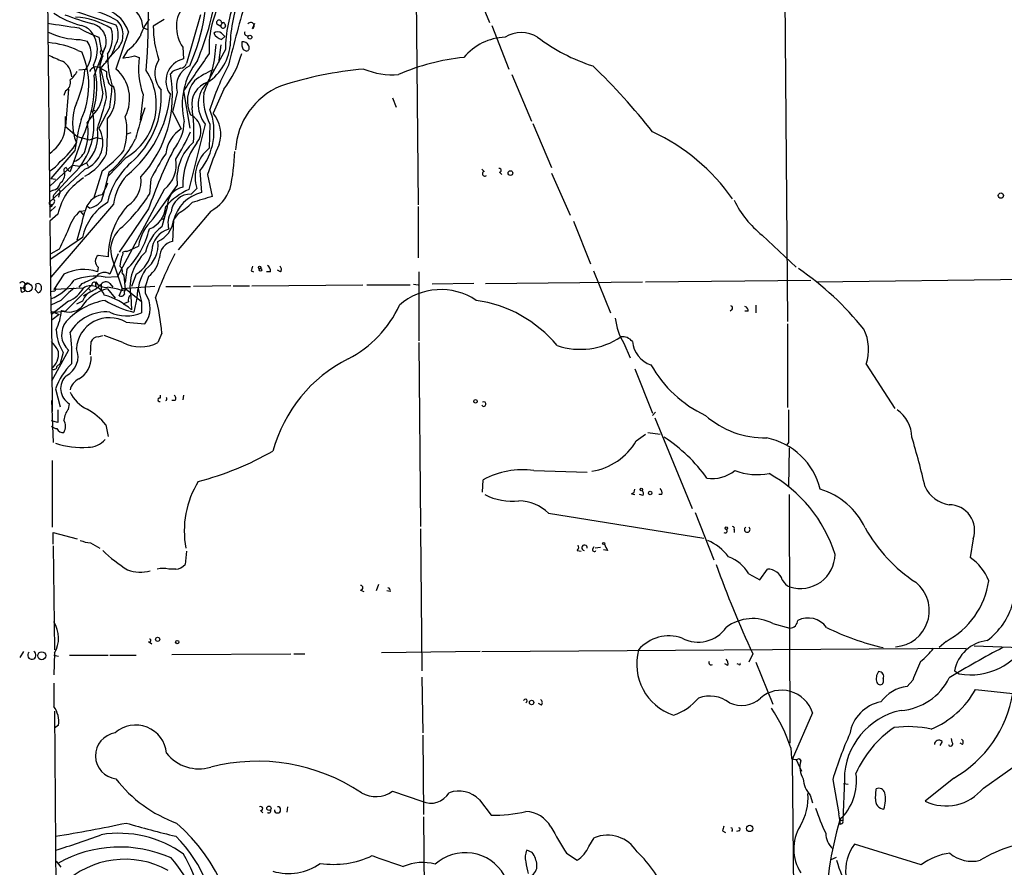
# Model space of a CAD drawing. Extents: x 0 to 878, y 475 to 1374.
# Drawn here: x 48 to 155, y 784 to 877 of the extents above; entities that cross this region are included whole.
import ezdxf

# ---------------------------------------------------------------- set-up
doc = ezdxf.new("R2010")
doc.units = 0
doc.header["$MEASUREMENT"] = 0
doc.layers.add('MAIN', color=5, linetype='CONTINUOUS')

msp = doc.modelspace()

# ---------------------------------------------------------------- linework, layer by layer
at = {"layer": 'MAIN'}
for p, q in [((90.7627, 920.5074), (91.3553, 856.4148)), ((131.064, 911.4481), (131.6567, 843.7148)), ((50.8847, 885.5401), (51.2233, 855.0601)), ((97.1127, 881.3068), (99.1447, 876.3114)), ((54.102, 877.4968), (58.42, 876.0574)), ((67.6487, 877.1581), (66.1247, 871.8241)), ((63.6693, 876.6501), (62.484, 875.8881)), ((69.4267, 876.1421), (69.85, 875.8881)), ((70.2733, 876.1421), (70.358, 875.8881)), ((73.3213, 875.6341), (73.5753, 876.2268)), ((59.7747, 875.2954), (58.42, 871.2314)), ((61.3833, 875.7188), (61.8913, 875.5494)), ((69.9347, 875.1261), (70.2733, 874.7874)), ((99.3987, 875.9728), (101.2613, 871.2314)), ((54.5253, 874.4488), (55.2873, 874.2794)), ((56.5573, 874.7028), (56.8113, 873.3481)), ((69.9347, 874.4488), (70.2733, 874.7874)), ((54.2713, 873.2634), (54.6947, 873.0941)), ((57.15, 873.3481), (56.0493, 870.5541)), ((57.0653, 873.0941), (56.896, 873.0094)), ((58.42, 873.2634), (57.4887, 872.2474)), ((59.69, 873.2634), (59.182, 872.4168)), ((65.7013, 873.6021), (65.786, 872.3321)), ((70.358, 873.3481), (68.4107, 869.7921)), ((69.85, 873.8561), (69.596, 871.9088)), ((72.3053, 873.3481), (72.644, 873.1788)), ((57.3193, 871.9934), (57.4887, 872.2474)), ((60.452, 872.6708), (60.96, 872.5014)), ((54.356, 871.1468), (55.2027, 871.2314)), ((56.642, 871.6548), (56.642, 871.3161)), ((56.7267, 871.3161), (57.404, 870.9774)), ((64.6007, 870.9774), (64.3467, 870.7234)), ((101.6, 870.6388), (103.7167, 865.5588)), ((52.9167, 868.8608), (52.7473, 868.3528)), ((53.2553, 869.0301), (52.9167, 864.9661)), ((65.1087, 868.6914), (64.6007, 866.5748)), ((65.786, 868.8608), (66.4633, 864.7968)), ((70.1887, 869.0301), (69.0033, 866.4054)), ((61.3833, 868.4374), (61.0447, 865.6434)), ((88.5613, 868.0988), (88.9847, 867.0828)), ((55.7107, 866.5748), (56.134, 866.7441)), ((57.7427, 867.0828), (56.5573, 864.7968)), ((64.6007, 866.5748), (65.532, 864.7121)), ((55.88, 866.2361), (55.2873, 865.3894)), ((103.886, 865.3048), (105.918, 860.4788)), ((52.9167, 864.9661), (54.1867, 863.8654)), ((60.0287, 864.2888), (59.6053, 864.1194)), ((68.1567, 865.2201), (66.3787, 858.1081)), ((68.6647, 865.2201), (68.58, 862.5954)), ((54.6947, 863.6114), (53.4247, 860.0554)), ((54.1867, 863.8654), (55.5413, 863.5268)), ((55.5413, 863.5268), (56.3033, 863.7808)), ((56.3033, 863.7808), (56.896, 863.6114)), ((53.9327, 862.3414), (51.308, 859.2934)), ((59.5207, 861.5794), (57.5733, 859.5474)), ((55.0333, 860.3094), (51.1387, 856.6688)), ((51.2233, 858.4468), (53.6787, 860.7328)), ((53.6787, 860.7328), (54.5253, 860.6481)), ((54.5253, 860.6481), (55.2027, 860.9868)), ((55.2027, 860.9868), (55.372, 860.6481)), ((56.896, 860.1401), (55.9647, 857.0921)), ((57.658, 859.9708), (56.9807, 857.3461)), ((67.564, 860.1401), (67.7333, 857.7694)), ((98.552, 860.0554), (98.298, 860.3094)), ((100.2453, 859.9708), (100.4993, 859.7168)), ((51.308, 859.2934), (51.816, 859.2088)), ((53.34, 859.3781), (51.6467, 857.5154)), ((62.23, 859.2088), (62.0607, 857.6001)), ((68.4107, 859.7168), (68.9187, 857.3461)), ((105.918, 859.8861), (107.95, 855.3141)), ((51.562, 858.0234), (51.2233, 857.8541)), ((56.896, 857.5154), (57.3193, 858.2774)), ((57.4887, 858.7854), (57.3193, 858.2774)), ((63.6693, 858.1081), (58.5893, 848.6254)), ((62.484, 854.8908), (65.1087, 858.5314)), ((67.2253, 858.1928), (66.6327, 857.6001)), ((52.2393, 857.6001), (52.1547, 857.2614)), ((51.2233, 856.2454), (51.308, 856.4148)), ((51.816, 856.2454), (51.2233, 855.6528)), ((58.166, 856.4994), (51.308, 848.5408)), ((54.5253, 855.7374), (55.118, 855.8221)), ((54.5253, 855.7374), (54.864, 855.3141)), ((55.5413, 856.0761), (55.2873, 856.2454)), ((61.976, 855.9914), (58.7587, 851.2501)), ((64.008, 856.1608), (63.4153, 854.0441)), ((68.7493, 855.7374), (65.1933, 851.5041)), ((91.3553, 856.2454), (91.3553, 850.6574)), ((52.07, 855.3988), (51.2233, 854.6368)), ((51.2233, 854.6368), (51.308, 844.8154)), ((64.6853, 854.8061), (64.6007, 852.4354)), ((65.1933, 855.4834), (64.6853, 854.8061)), ((108.2887, 854.6368), (110.1513, 849.9801)), ((54.7793, 852.8588), (51.308, 850.4881)), ((128.8627, 853.1128), (132.588, 849.6414)), ((52.2393, 851.5888), (51.308, 851.0808)), ((59.6053, 851.3348), (60.8753, 851.9274)), ((57.5733, 850.7421), (56.4727, 850.9114)), ((58.674, 851.0808), (57.7427, 848.8794)), ((58.0813, 850.3188), (59.0973, 847.2708)), ((56.4727, 849.6414), (56.388, 849.1334)), ((59.6053, 849.3874), (59.436, 847.9481)), ((73.152, 849.2181), (73.406, 849.1334)), ((76.3693, 849.1334), (76.0307, 849.3028)), ((110.49, 849.2181), (112.3527, 844.6461)), ((52.7473, 848.8794), (51.6467, 847.1861)), ((57.2347, 848.5408), (58.5893, 848.6254)), ((59.0973, 848.9641), (59.2667, 848.7101)), ((59.2667, 848.7101), (59.436, 847.1861)), ((60.6213, 848.8794), (60.1133, 847.5248)), ((61.976, 848.6254), (61.6373, 847.6094)), ((75.2687, 849.1334), (74.8453, 849.1334)), ((91.44, 849.1334), (91.44, 841.5981)), ((116.1627, 848.0328), (134.1967, 848.2021)), ((134.7893, 848.0328), (184.9967, 848.6254)), ((48.006, 847.4401), (48.0907, 846.9321)), ((49.6147, 847.1861), (49.9533, 846.8474)), ((54.864, 847.3554), (51.6467, 847.1861)), ((55.7953, 847.6941), (52.9167, 844.8154)), ((54.6947, 847.8634), (54.356, 847.4401)), ((55.372, 847.3554), (55.626, 847.1014)), ((56.2187, 847.6094), (56.2187, 848.0328)), ((56.8113, 847.7788), (56.8113, 847.1014)), ((57.4887, 847.2708), (58.3353, 846.2548)), ((57.7427, 847.8634), (58.0813, 847.4401)), ((58.7587, 846.5088), (59.0973, 847.2708)), ((59.0127, 847.1014), (59.436, 847.1861)), ((62.6533, 847.5248), (59.0973, 847.2708)), ((61.214, 845.8314), (59.5207, 847.1861)), ((60.7907, 847.4401), (61.214, 845.8314)), ((61.6373, 846.7628), (61.6373, 847.6094)), ((63.8387, 847.5248), (66.548, 847.5248)), ((70.9507, 847.6094), (66.8867, 847.5248)), ((71.2047, 847.6094), (72.9827, 847.6094)), ((73.2367, 847.6094), (85.344, 847.6941)), ((85.7673, 847.6941), (90.5087, 847.6941)), ((90.8473, 847.7788), (91.3553, 847.6941)), ((97.4513, 847.8634), (92.8793, 847.7788)), ((98.7213, 847.8634), (115.824, 848.0328)), ((51.6467, 847.0168), (51.308, 846.9321)), ((52.4087, 846.0008), (51.308, 845.4928)), ((54.864, 846.5088), (55.118, 846.6781)), ((60.0287, 846.5088), (60.1133, 844.9848)), ((60.706, 846.2548), (60.3673, 844.7308)), ((53.2553, 845.9161), (51.3927, 844.4768)), ((54.7793, 845.9161), (54.102, 845.5774)), ((59.7747, 845.8314), (59.182, 845.5774)), ((61.214, 845.8314), (61.214, 844.6461)), ((125.5607, 844.9848), (125.3913, 844.8154)), ((128.1853, 845.4928), (128.1853, 844.6461)), ((51.308, 844.8154), (52.2393, 844.4768)), ((51.308, 844.7308), (51.3927, 844.4768)), ((51.3927, 844.4768), (51.4773, 833.8934)), ((52.2393, 844.4768), (51.4773, 843.8841)), ((51.6467, 844.7308), (52.9167, 844.8154)), ((52.4933, 844.9001), (52.9167, 844.8154)), ((127.3387, 844.8154), (127, 844.8154)), ((59.5207, 843.6301), (61.5527, 843.4608)), ((131.6567, 843.4608), (131.6567, 834.3168)), ((56.4727, 842.0214), (56.9807, 842.1908)), ((59.182, 841.4288), (57.15, 842.1908)), ((63.4153, 842.4448), (62.992, 841.4288)), ((55.626, 840.0741), (55.7107, 841.5134)), ((91.44, 841.4288), (91.6093, 821.3628)), ((113.792, 841.3441), (114.4693, 839.7354)), ((53.2553, 840.5821), (51.3927, 837.1954)), ((52.6627, 840.3281), (52.324, 839.1428)), ((51.9853, 838.8041), (52.324, 839.1428)), ((114.9773, 838.5501), (116.9247, 833.7241)), ((140.208, 839.0581), (143.3407, 834.2321)), ((51.816, 836.3488), (52.324, 834.4014)), ((63.246, 835.6714), (63.246, 835.3328)), ((65.786, 835.6714), (65.7013, 835.1634)), ((51.3927, 835.0788), (51.562, 830.5068)), ((53.2553, 834.1474), (53.34, 834.7401)), ((64.8547, 835.0788), (64.516, 835.0788)), ((117.2633, 833.8088), (116.9247, 833.4701)), ((117.1787, 833.2161), (121.2427, 823.3101)), ((52.07, 832.7081), (51.3927, 832.8774)), ((57.3193, 832.4541), (57.5733, 831.1841)), ((115.1467, 830.6761), (116.1627, 831.4381)), ((116.4167, 831.6074), (117.7713, 831.4381)), ((131.7413, 830.5068), (131.572, 830.2528)), ((131.826, 829.9141), (131.7413, 825.6808)), ((51.4773, 828.5594), (51.4773, 821.2781)), ((103.9707, 827.4588), (109.8127, 827.2894)), ((98.3827, 825.0881), (98.4673, 826.4428)), ((114.6387, 824.9188), (114.9773, 824.8341)), ((115.9087, 824.7494), (115.4853, 824.8341)), ((117.9407, 824.8341), (117.602, 824.8341)), ((131.826, 824.8341), (131.9107, 797.7408)), ((105.5793, 822.8021), (122.5127, 820.0928)), ((121.5813, 822.8868), (123.6133, 817.7221)), ((51.562, 819.4154), (51.562, 820.6854)), ((51.562, 820.6854), (54.1867, 820.0081)), ((91.6093, 821.1088), (91.7787, 805.6148)), ((125.8147, 821.0241), (125.8147, 820.6854)), ((51.562, 819.2461), (51.7313, 807.9008)), ((55.626, 819.5848), (56.642, 818.9921)), ((110.4053, 818.9074), (110.5747, 819.1614)), ((151.892, 820.0081), (151.5533, 817.9761)), ((66.1247, 818.6534), (65.9553, 817.2141)), ((108.712, 818.7381), (109.1353, 818.6534)), ((111.252, 819.0768), (110.6593, 818.9921)), ((112.014, 818.7381), (111.5907, 818.8228)), ((64.9393, 816.7061), (64.1773, 816.7061)), ((127.4233, 816.1981), (128.6087, 815.5208)), ((128.6087, 815.5208), (129.4553, 816.7061)), ((87.0373, 815.0128), (86.7833, 814.3354)), ((85.09, 814.4201), (85.4287, 814.2508)), ((88.3073, 814.2508), (87.9687, 814.3354)), ((130.048, 810.7794), (131.9107, 810.2714)), ((61.976, 808.8321), (62.3147, 808.5781)), ((148.9287, 808.8321), (148.1667, 808.1548)), ((48.3447, 807.7314), (47.9213, 807.0541)), ((51.7313, 807.5621), (51.6467, 805.1914)), ((64.516, 807.3928), (77.47, 807.4774)), ((77.8087, 807.4774), (78.994, 807.4774)), ((98.1287, 807.7314), (87.376, 807.5621)), ((98.298, 807.7314), (151.13, 808.0701)), ((127.8467, 807.4774), (127.4233, 806.5461)), ((151.9767, 808.3241), (157.0567, 808.1548)), ((51.6467, 807.3081), (52.1547, 807.2234)), ((53.34, 807.3081), (57.5733, 807.3081)), ((57.7427, 807.3081), (60.6213, 807.3081)), ((125.1373, 806.2074), (124.7987, 806.3768)), ((126.3227, 806.2921), (126.1533, 806.3768)), ((128.1853, 806.5461), (130.048, 801.9741)), ((149.86, 805.6148), (150.368, 805.2761)), ((149.86, 805.6148), (150.368, 805.2761)), ((91.7787, 804.9374), (91.8633, 798.8414)), ((142.0707, 804.7681), (142.0707, 804.3448)), ((145.288, 804.5988), (144.6953, 803.9214)), ((152.146, 803.5828), (156.21, 803.1594)), ((104.8173, 801.8894), (104.4787, 802.0588)), ((51.7313, 801.2121), (51.9007, 772.3408)), ((134.366, 801.0428), (132.1647, 795.9628)), ((152.9927, 792.8301), (165.6927, 801.8048)), ((52.1547, 799.6881), (51.7313, 799.3494)), ((91.8633, 798.5874), (91.948, 789.9514)), ((148.5053, 797.9101), (148.2513, 797.4868)), ((149.606, 797.8254), (149.5213, 798.2488)), ((150.7067, 797.5714), (150.4527, 797.7408)), ((131.9953, 797.2328), (132.08, 796.0474)), ((132.1647, 795.9628), (132.334, 775.0501)), ((132.588, 795.9628), (133.1807, 794.6928)), ((132.9267, 796.0474), (133.096, 795.7934)), ((136.5673, 793.7614), (137.2447, 790.0361)), ((137.8373, 793.7614), (137.668, 789.2741)), ((149.7753, 793.9308), (146.6427, 791.3908)), ((88.5613, 792.4914), (91.7787, 791.3908)), ((137.7527, 793.3381), (138.2607, 793.2534)), ((141.224, 791.6448), (141.3087, 792.7454)), ((98.044, 791.5601), (99.314, 789.8668)), ((134.112, 792.0681), (134.366, 791.2214)), ((74.168, 790.3748), (74.422, 790.1208)), ((77.1313, 790.7981), (77.0467, 790.2054)), ((91.948, 789.6974), (92.2867, 746.0094)), ((137.3293, 789.3588), (137.2447, 790.0361)), ((137.3293, 789.3588), (137.668, 789.2741)), ((137.3293, 789.3588), (137.3293, 788.8508)), ((124.5447, 788.1734), (124.8833, 788.0041)), ((126.3227, 788.1734), (126.0687, 788.0888)), ((137.4987, 788.9354), (137.3293, 788.8508)), ((109.982, 786.4801), (110.5747, 787.4114)), ((103.8013, 785.8028), (103.2087, 786.0568)), ((146.2193, 784.4481), (138.938, 786.7341)), ((51.9007, 784.8714), (52.4087, 784.1941)), ((107.5267, 785.7181), (108.712, 784.9561)), ((136.398, 785.0408), (136.9907, 785.2948))]:
    msp.add_line(p, q, dxfattribs=at)
for centre, radius in [((73.025, 874.7028), 0.2116), ((101.4306, 859.8862), 0.2539), ((154.9061, 857.4308), 0.2878), ((74.0833, 849.585), 0.1411), ((74.168, 849.331), 0.1411), ((48.8225, 847.3985), 0.4487), ((97.6206, 834.9942), 0.1893), ((115.697, 825.3845), 0.1338), ((116.6706, 825.0035), 0.1893), ((124.9679, 821.1653), 0.1411), ((111.5906, 819.5001), 0.1197), ((62.9637, 809.0579), 0.2275), ((65.0945, 808.7475), 0.1834), ((50.3256, 807.2633), 0.4382), ((103.7378, 802.1646), 0.2413), ((75.0993, 790.6288), 0.2394), ((127.5164, 788.4275), 0.3471)]:
    msp.add_circle(centre, radius, dxfattribs=at)
for centre, radius, start, end in [((-25.8762, 877.4753), 87.8326, 355.812758, 6.045319), ((45.0939, 880.875), 23.3073, 336.470196, 4.60463), ((37.0504, 884.6547), 32.7367, 337.567972, 350.541188), ((86.3023, 873.5062), 15.4386, 157.380192, 179.015739), ((79.162, 873.5249), 10.599, 152.444438, 183.245739), ((84.1937, 873.3588), 13.8357, 156.991182, 180.04431), ((200.7161, 840.3351), 133.7384, 163.261908, 166.456341), ((57.1429, 885.4323), 9.7927, 235.85751, 255.009977), ((69.532, 922.1781), 48.0176, 249.647854, 253.482249), ((54.4762, 870.1598), 7.5414, 56.947786, 84.471826), ((56.135, 874.1231), 3.8238, 17.853074, 67.905041), ((58.349, 875.4855), 3.0432, 4.396684, 62.064067), ((67.536, 876.1307), 2.517, 128.904045, 183.596782), ((179.66, 1722.6299), 856.1305, 261.354721, 261.5839087), ((53.4768, 868.6395), 8.2823, 57.621659, 86.258218), ((55.3973, 874.2371), 1.9652, 333.105082, 75.78132), ((56.3326, 874.9902), 2.3444, 328.676208, 27.078754), ((56.9433, 874.9543), 2.2449, 311.131424, 42.842834), ((65.797, 873.4037), 4.9497, 139.013245, 163.766327), ((69.6579, 876.2952), 0.2773, 3.349473, 213.512416), ((70.104, 875.9445), 0.2602, 130.589353, 347.480746), ((70.104, 876.1421), 0.1693, 0, 180), ((73.1238, 875.9446), 0.368, 302.459251, 147.540749), ((54.6119, 882.7039), 8.2556, 243.817648, 269.398962), ((62.8274, 891.1806), 17.6304, 241.282008, 249.167278), ((54.2118, 874.0505), 1.9631, 36.231871, 78.296833), ((53.0449, 873.2977), 3.3503, 330.634607, 34.821376), ((54.5511, 874.7142), 3.4845, 327.463355, 15.307324), ((74.1867, 875.9247), 11.7028, 180.179191, 198.314032), ((68.7208, 875.7469), 3.7037, 176.50318, 215.386798), ((69.5113, 874.6814), 0.614, 46.405547, 133.587694), ((70.245, 875.7046), 1.2936, 206.565051, 256.120598), ((72.7559, 875.1533), 0.3151, 153.190965, 296.809035), ((102.616, 871.8453), 3.3655, 58.109208, 121.890792), ((50.1999, 864.3287), 9.8186, 65.502004, 85.009659), ((53.2428, 872.8686), 2.484, 316.120553, 34.607479), ((57.1623, 876.8744), 4.4078, 304.99202, 331.739566), ((55.3331, 874.6597), 14.0273, 334.436751, 357.062308), ((73.4916, 874.0256), 1.3661, 172.885388, 209.730836), ((72.2678, 873.5347), 0.6732, 20.58593, 101.29157), ((101.0986, 868.4974), 6.2109, 92.404762, 139.858388), ((116.6217, 890.8326), 20.2407, 232.834914, 252.114056), ((46.6171, 869.5035), 8.8397, 334.716563, 23.96578), ((53.8825, 875.0307), 4.6274, 306.607898, 344.208523), ((57.1218, 873.0659), 0.4196, 137.73366, 250.347095), ((57.1078, 873.3906), 0.2995, 188.157154, 261.842846), ((69.5952, 872.839), 12.1065, 179.994794, 196.65686), ((1083.1715, 172.4007), 1232.9355, 145.3768841, 145.6060695), ((65.4288, 874.3633), 5.4693, 299.918087, 353.787179), ((61.0868, 876.0151), 11.4732, 322.496567, 344.374469), ((72.5735, 873.5597), 0.3874, 280.48609, 33.119959), ((221.145, 1253.4257), 416.9422, 245.923966, 246.153143), ((51.6039, 870.3422), 1.9905, 1.226284, 60.701045), ((310.8186, 787.4854), 267.7503, 161.448775, 161.677951), ((-3.6829, 1190.0438), 323.7884, 281.195324, 281.424507), ((68.6873, 871.2522), 7.8276, 170.816976, 201.075559), ((65.4047, 870.7657), 2.7595, 147.524508, 221.272648), ((66.3484, 869.911), 2.4856, 103.077377, 216.359544), ((65.3687, 872.1265), 0.8142, 275.539741, 338.198591), ((73.391, 867.3551), 7.7519, 141.669748, 194.042876), ((98.6844, 849.0812), 23.5362, 95.69044, 113.661159), ((51.4778, 872.4165), 3.0674, 309.397568, 332.020577), ((43.602, 872.1315), 11.4736, 336.225823, 355.076656), ((56.2695, 870.6726), 0.7894, 54.606606, 157.287456), ((48.479, 869.2389), 7.8659, 340.202906, 17.886725), ((72.22, 871.7529), 15.578, 180.049653, 191.969733), ((32.0693, 864.6961), 25.5622, 7.64961, 15.993949), ((58.7584, 870.681), 1.3865, 167.655866, 211.266381), ((55.7, 868.0141), 4.213, 332.470307, 49.787839), ((56.0791, 867.3752), 6.7406, 300.702235, 33.159385), ((51.4553, 868.3168), 13.1141, 317.534105, 10.574405), ((149.6955, 659.5055), 227.9506, 111.690314, 111.919506), ((67.4026, 869.37), 2.3922, 113.119339, 196.479696), ((72.7263, 862.4305), 9.4781, 113.128819, 127.386516), ((94.6161, 858.7427), 27.182, 151.63907, 162.693683), ((89.0924, 830.4489), 40.9467, 95.133392, 108.102814), ((88.5621, 878.8326), 8.2217, 247.597349, 274.720468), ((65.0282, 823.9123), 65.8054, 37.941756, 46.404294), ((52.43, 869.7709), 1.0321, 298.13682, 15.464975), ((41.8955, 869.7122), 14.1788, 334.514973, 3.404071), ((58.1519, 869.9474), 0.5788, 178.613923, 271.395974), ((69.7416, 867.7599), 3.5385, 141.526562, 205.50776), ((69.1744, 867.4191), 2.4929, 107.839676, 189.72266), ((70.7852, 867.3671), 3.3939, 134.39716, 219.242488), ((53.6389, 868.7232), 3.3478, 312.021686, 356.556256), ((54.6129, 868.203), 3.7395, 320.268585, 18.165069), ((40.332, 870.1744), 17.6831, 349.931, 357.388831), ((53.8958, 868.1956), 9.4646, 310.389537, 4.543798), ((74.0698, 868.0623), 6.1068, 174.884568, 207.737041), ((79.4562, 861.9774), 8.0101, 112.667074, 176.788785), ((59.2927, 865.3471), 5.6218, 157.415806, 202.584194), ((-4.3405, 884.7762), 63.9572, 341.716952, 344.884903), ((51.3414, 869.7612), 13.0725, 309.209536, 354.187922), ((48.4656, 865.1451), 7.551, 310.205257, 10.914243), ((122.2813, 846.934), 63.9573, 161.71698, 164.884926), ((49.1134, 864.3311), 17.8048, 356.592382, 8.614829), ((62.3488, 864.4332), 6.755, 320.539133, 20.771571), ((66.3084, 864.1053), 3.543, 342.141907, 40.480792), ((46.2284, 865.6013), 6.7045, 346.487946, 3.981317), ((83.2443, 858.2405), 29.5971, 165.345816, 172.035612), ((48.9343, 864.3279), 6.4411, 341.243527, 9.48572), ((15.5148, 864.84), 41.9852, 356.125214, 1.327667), ((52.7469, 864.5042), 6.8692, 341.647874, 13.148725), ((60.7424, 865.714), 5.1339, 320.175996, 357.321677), ((65.7206, 864.453), 1.9657, 319.948494, 65.1076), ((53.8708, 863.2067), 3.1218, 291.862415, 30.620668), ((52.2477, 863.9782), 4.2048, 314.649277, 10.051709), ((67.6203, 861.5231), 3.8119, 123.218575, 172.770581), ((44.0049, 874.6931), 24.7929, 327.604633, 335.402809), ((107.7021, 844.4649), 21.9409, 35.135269, 65.144099), ((48.8961, 865.4309), 4.0964, 303.191974, 340.073893), ((48.1322, 866.6178), 6.8849, 307.505877, 330.122272), ((50.71, 868.4232), 10.9415, 309.420719, 333.910584), ((70.482, 859.2205), 5.4173, 131.580225, 187.308019), ((73.4108, 858.5812), 7.7126, 143.321619, 181.627878), ((53.104, 863.1458), 2.1243, 290.502063, 335.260275), ((50.6823, 869.2092), 10.9936, 304.417019, 321.339052), ((113.9398, 837.9), 55.023, 153.529157, 160.804238), ((71.2048, 859.378), 4.1523, 129.208048, 196.584919), ((95.7008, 851.1158), 28.6134, 155.418083, 162.506752), ((49.1825, 862.967), 22.2029, 347.582929, 358.166975), ((49.8948, 862.6836), 2.8695, 297.578595, 327.837997), ((52.4605, 864.4037), 5.4957, 297.914019, 334.095636), ((82.4796, 849.4098), 22.4959, 145.958711, 154.177159), ((61.614, 860.7938), 3.3819, 307.425939, 10.499868), ((51.6543, 859.7739), 1.194, 304.117292, 9.49151), ((53.0075, 860.1945), 0.2844, 91.249305, 231.884651), ((53.7216, 860.7757), 0.7791, 202.400936, 247.599064), ((65.3243, 854.9657), 8.0185, 131.331856, 167.73726), ((98.6213, 859.8091), 0.2558, 105.714701, 316.219549), ((100.2031, 860.1825), 0.2158, 281.273495, 101.33076), ((62.019, 849.6832), 12.0493, 126.427952, 137.848435), ((63.5501, 855.9227), 5.4149, 136.76154, 173.886262), ((57.9988, 859.0041), 3.1639, 302.311746, 8.336008), ((51.4631, 858.8843), 0.8666, 276.553398, 353.446602), ((52.064, 857.8239), 0.2843, 308.071195, 88.790557), ((69.3996, 851.3256), 7.4248, 114.008011, 138.500397), ((66.1408, 856.2721), 2.1357, 101.875532, 182.987266), ((66.5887, 859.7401), 4.5486, 298.359537, 340.112567), ((51.3021, 856.8501), 0.4353, 270.776532, 9.613789), ((51.9583, 857.2575), 0.4045, 140.386678, 235.854122), ((59.3947, 853.6626), 7.5276, 146.936917, 166.66508), ((57.277, 855.2717), 2.2758, 99.637398, 170.36012), ((55.8797, 857.4309), 1.1043, 302.481141, 355.595723), ((47.8339, 866.3839), 16.72, 311.569253, 328.308312), ((66.5868, 855.434), 2.1666, 88.786075, 174.203886), ((68.7918, 853.6629), 4.2407, 104.454047, 165.545953), ((237.1407, 306.6649), 575.8024, 106.986855, 107.2160409), ((135.9916, 861.9401), 11.3465, 206.243697, 231.075765), ((51.308, 856.5841), 0.1893, 153.421413, 333.421413), ((51.308, 856.4147), 0.1893, 243.421413, 26.578587), ((57.0337, 852.7137), 3.9287, 129.67841, 164.098675), ((-707.4028, 1065.7824), 790.8623, 344.3624599, 344.5916388), ((60.3957, 851.7332), 5.7281, 120.497496, 168.667312), ((55.0548, 858.3829), 2.3575, 281.90906, 306.972457), ((65.702, 850.8579), 8.1295, 137.691133, 180.81617), ((60.977, 856.4463), 2.8687, 292.194912, 355.984251), ((66.4525, 854.4285), 2.3631, 148.795484, 195.673627), ((61.7092, 861.5351), 6.983, 299.930004, 315.822732), ((65.8943, 851.1211), 5.0834, 132.134411, 170.87344), ((61.8629, 855.0419), 2.8405, 293.421598, 353.521481), ((63.5, 855.0918), 0.2181, 247.149781, 39.102776), ((603.0703, 598.6904), 606.1125, 155.1099398, 155.3391235), ((60.889, 851.5291), 3.0574, 129.895549, 203.319162), ((52.7406, 856.1019), 9.6025, 315.633725, 346.069254), ((66.3552, 850.2105), 4.8311, 127.483772, 167.573331), ((64.9352, 851.2776), 2.6243, 106.786028, 176.902642), ((59.7059, 852.0709), 3.3063, 305.743762, 6.329475), ((64.937, 850.6915), 1.776, 100.915136, 181.100155), ((59.4784, 850.8689), 0.4829, 74.763614, 127.866658), ((58.8685, 851.8824), 3.4772, 300.271382, 352.348082), ((56.9665, 850.2764), 0.8044, 127.869986, 232.130014), ((312.9278, 807.8841), 257.5067, 170.419421, 170.648604), ((58.716, 851.1232), 0.483, 307.902036, 15.233269), ((65.1146, 847.4268), 5.1681, 132.286591, 190.231666), ((60.0955, 851.0841), 3.0954, 307.410027, 352.076438), ((100.1322, 832.4887), 39.8769, 152.209679, 159.675521), ((54.8825, 844.4934), 4.8781, 72.023764, 115.957824), ((58.4622, 849.1757), 0.6695, 341.573171, 55.301057), ((67.0214, 846.082), 6.3178, 148.453455, 178.432682), ((200.244, 807.1446), 133.8752, 161.45383, 161.682999), ((74.5914, 849.2181), 0.6826, 352.87186, 60.261365), ((76.0576, 849.3913), 0.4046, 320.395708, 55.850351), ((114.2007, 822.2653), 32.9804, 38.660025, 55.582203), ((49.1817, 851.4315), 5.6748, 292.005209, 325.314106), ((56.1326, 842.4599), 6.18, 79.727245, 111.695702), ((52.5006, 854.5741), 7.0603, 288.105439, 302.588703), ((57.1587, 847.9832), 1.0697, 56.910115, 143.102248), ((48.2018, 847.6994), 0.3249, 232.943185, 149.686445), ((48.1894, 847.2567), 0.3393, 253.087238, 16.912762), ((48.7764, 847.5671), 0.3372, 61.496681, 218.896018), ((48.7681, 847.6093), 0.9465, 333.440363, 10.316217), ((49.9036, 847.4382), 0.3971, 347.965703, 120.956334), ((49.8433, 847.2877), 0.4538, 284.027058, 8.580088), ((51.6467, 847.2284), 0.2116, 270, 36.875312), ((69.5766, 829.2014), 24.0199, 130.905611, 135.621559), ((51.9545, 848.9887), 3.3366, 292.945604, 330.691543), ((58.6827, 842.5242), 4.8945, 104.119715, 146.315127), ((55.6885, 846.019), 1.5703, 21.455862, 121.67276), ((53.1301, 851.6791), 5.3632, 297.734707, 313.344653), ((56.0282, 847.7576), 0.2414, 322.11877, 195.250955), ((57.3018, 848.6966), 1.2703, 211.502902, 278.460514), ((57.3133, 847.422), 0.6159, 45.789511, 144.596423), ((56.5361, 839.5559), 7.9415, 71.82902, 83.110694), ((59.69, 846.8474), 0.3787, 116.558284, 206.558284), ((93.8452, 840.2866), 6.8958, 55.959887, 130.976293), ((58.5096, 838.577), 7.5325, 99.744436, 136.993173), ((56.4094, 845.4185), 1.7043, 117.364909, 163.024805), ((54.7399, 838.6199), 8.3298, 49.828147, 73.181836), ((62.7928, 855.2119), 10.7581, 238.892661, 256.970175), ((58.9698, 846.8917), 0.4372, 241.131222, 330.755747), ((60.4096, 846.0431), 0.6693, 124.689739, 198.440363), ((59.398, 845.1681), 2.7491, 321.608072, 35.456272), ((43.5076, 840.9889), 19.9609, 4.182738, 15.548234), ((95.7861, 832.2097), 13.924, 39.626123, 82.077474), ((53.2958, 846.6683), 1.9418, 245.589012, 312.593644), ((78.331, 850.4137), 12.0435, 296.662281, 335.883469), ((125.4126, 845.1753), 0.2413, 307.862488, 74.765709), ((126.8899, 844.8831), 0.4539, 351.421795, 75.960695), ((51.4773, 760.0809), 84.6501, 89.885341, 90.114592), ((45.7663, 845.6421), 6.7678, 335.013947, 353.705619), ((57.3421, 840.181), 4.5674, 84.968207, 149.058187), ((57.705, 840.5086), 3.6112, 59.814486, 176.144764), ((59.5704, 848.4628), 4.1556, 243.90728, 293.298345), ((119.2444, 844.733), 6.4198, 186.076743, 211.86272), ((57.1476, 843.0659), 5.2545, 183.081904, 211.401911), ((54.7455, 842.2796), 2.2588, 140.551037, 228.720775), ((135.6084, 840.6649), 4.8722, 340.743919, 26.884807), ((37.418, 840.0317), 16.2004, 356.854658, 8.868964), ((56.4811, 841.1834), 0.8381, 90.574306, 156.812181), ((109.0465, 848.5298), 7.86, 251.178473, 304.101702), ((113.665, 840.7093), 1.3291, 37.227695, 99.165367), ((48.6692, 838.8137), 3.8348, 24.645013, 44.748556), ((51.956, 839.8624), 2.3228, 296.744862, 22.502226), ((61.087, 844.8917), 3.9523, 241.184062, 298.815938), ((117.7212, 841.8289), 3.0145, 186.007713, 251.311404), ((50.0282, 840.1955), 2.1376, 309.668294, 5.834614), ((53.1017, 839.7428), 2.614, 298.67501, 3.553091), ((91.0429, 825.3095), 16.0958, 117.001087, 164.631145), ((51.6255, 838.8253), 0.3605, 229.771109, 356.627938), ((59.2259, 833.5961), 7.9047, 135.436683, 159.620497), ((128.4222, 845.5949), 13.4149, 209.576895, 244.665891), ((54.2861, 836.3881), 1.9003, 132.543047, 240.140306), ((55.1264, 835.8856), 1.7433, 116.226984, 167.460141), ((56.8327, 837.5553), 3.7419, 204.389718, 245.606861), ((63.1613, 835.1635), 0.1893, 63.421413, 296.565051), ((63.7844, 835.2722), 0.2009, 285.682897, 46.270342), ((64.5429, 835.3366), 0.4046, 320.415647, 55.850351), ((98.5097, 834.6977), 0.2469, 210.93987, 120.959776), ((390.7197, 833.3854), 338.6504, 179.885392, 180.114592), ((54.6612, 832.8434), 1.9176, 137.153471, 176.451064), ((51.6493, 827.7159), 7.3891, 39.884201, 60.505181), ((129.2056, 840.9034), 9.89, 228.72922, 270.956521), ((1020.7406, 832.2848), 889.0011, 179.8854085, 180.1145915), ((141.4825, 830.998), 3.7221, 1.56105, 55.426151), ((52.0441, 832.9863), 0.9573, 227.120783, 266.478547), ((52.6155, 832.2675), 0.6732, 200.58593, 281.29157), ((51.4778, 832.2848), 1.4389, 331.915802, 28.080685), ((108.5089, 816.3884), 17.6133, 35.48243, 56.638882), ((127.8506, 823.5778), 7.5908, 14.098304, 78.448037), ((48.5809, 802.5321), 100.757, 13.282221, 16.470798), ((54.6943, 839.4536), 9.4791, 252.323145, 274.099828), ((55.3907, 832.43), 2.4313, 269.559308, 319.326624), ((109.1941, 834.1983), 6.9166, 279.374346, 329.386865), ((59.261, 857.9496), 32.7038, 284.401076, 299.8177), ((102.724, 818.7989), 8.7492, 81.807847, 119.112359), ((123.3964, 830.5592), 3.9846, 262.137108, 308.913346), ((128.3766, 834.0491), 7.0405, 249.398712, 280.211022), ((122.251, 813.75), 15.2686, 17.395505, 61.122969), ((76.0944, 820.8881), 10.2316, 148.241608, 190.679098), ((149.7478, 827.1234), 3.4238, 204.919134, 261.932612), ((101.6134, 830.6229), 6.5093, 242.786997, 276.603906), ((114.5287, 825.359), 0.4537, 284.030118, 8.594459), ((115.57, 824.9187), 0.3787, 333.441716, 63.441716), ((117.1784, 825.0033), 0.7808, 347.485518, 40.595723), ((132.8858, 817.7629), 8.0094, 25.360467, 73.110752), ((102.2687, 819.4376), 4.7201, 45.462641, 88.867393), ((149.234, 820.9226), 2.811, 341.01393, 89.321239), ((125.6454, 821.1511), 0.2117, 323.124688, 90.027065), ((124.8409, 820.8548), 0.2117, 233.162586, 53.103038), ((127.254, 821.0241), 0.3053, 123.684862, 56.315138), ((154.7394, 829.2473), 16.6882, 208.856054, 236.903087), ((55.7731, 822.7343), 3.1529, 246.686636, 267.325897), ((108.458, 819.0768), 0.4234, 306.867191, 36.867191), ((109.5164, 819.0344), 0.2993, 351.875312, 261.856362), ((281.1795, 903.7567), 189.3281, 206.453857, 206.683026), ((120.5223, 814.3769), 5.9715, 38.091426, 66.158606), ((68.4664, 830.6472), 16.5453, 226.036828, 237.964443), ((110.5746, 818.8228), 0.1894, 153.448488, 333.434949), ((133.0466, 818.3588), 3.775, 252.488067, 359.332159), ((64.8405, 818.1736), 1.4709, 273.851648, 319.281668), ((229.4985, 854.7042), 112.0868, 199.540538, 204.919291), ((123.586, 813.8953), 4.4753, 30.968367, 68.557583), ((148.3239, 813.3098), 5.6748, 22.005209, 55.314106), ((61.038, 820.0713), 3.7039, 248.657625, 287.394905), ((63.5423, 814.3767), 2.4144, 74.751542, 105.248458), ((129.492, 815.0715), 1.635, 15.950691, 91.286187), ((85.09, 814.6741), 0.254, 270, 90), ((132.5788, 816.3526), 1.7282, 208.771866, 247.25721), ((143.1459, 812.1854), 3.9559, 274.050119, 51.162855), ((144.7699, 816.7083), 8.9067, 297.835001, 351.788021), ((88.0392, 814.3778), 0.2966, 334.652905, 87.275526), ((148.7838, 815.0939), 7.721, 306.866187, 344.116477), ((48.8425, 809.1843), 3.3132, 330.683697, 32.179528), ((127.8466, 806.5037), 4.8091, 62.757734, 126.767913), ((131.8684, 811.1603), 0.8899, 272.724474, 357.281958), ((133.8687, 808.8669), 2.5106, 36.381064, 116.275196), ((121.8805, 812.5098), 3.7645, 242.495591, 325.10212), ((148.1372, 834.9656), 27.4886, 243.542239, 257.250335), ((62.0909, 808.9349), 0.1542, 221.818712, 101.295357), ((118.6962, 805.0831), 4.3359, 70.521556, 139.46908), ((153.8531, 804.8803), 4.0601, 96.1803, 169.577389), ((151.5706, 812.3273), 7.153, 260.321189, 332.291786), ((49.2522, 807.3233), 0.4515, 134.228205, 64.677969), ((121.0782, 806.3658), 5.8813, 164.870909, 251.486494), ((140.761, 813.4438), 8.6772, 308.264332, 321.735668), ((200.197, 721.5653), 97.625, 117.506278, 121.445482), ((123.3166, 806.5034), 0.2467, 148.912787, 301.087213), ((124.3752, 806.3768), 0.7807, 347.468008, 40.594926), ((126.4074, 806.3768), 0.1196, 225, 45), ((653.7198, 593.9363), 550.3468, 157.264747, 157.493926), ((142.5746, 804.7807), 1.2592, 143.476832, 200.254074), ((141.6135, 805.0136), 0.519, 331.765797, 95.61722), ((686.6462, 802.9901), 635.0008, 179.8854085, 180.1145915), ((141.732, 804.4436), 0.3528, 196.262154, 343.737847), ((143.5479, 807.6433), 6.3638, 274.236295, 333.992214), ((130.9935, 799.9563), 3.5432, 17.857101, 130.479922), ((145.1948, 799.7787), 4.1727, 96.875166, 144.054803), ((143.4166, 808.4833), 10.0109, 292.949312, 330.69107), ((143.3211, 805.2886), 13.0636, 299.6079, 350.61966), ((103.0648, 802.3382), 0.2036, 286.904102, 163.095898), ((104.5056, 802.1473), 0.4046, 320.395708, 55.850351), ((117.3835, 806.3484), 5.8522, 288.193457, 320.821844), ((123.1411, 799.249), 3.6149, 53.196038, 109.742744), ((126.628, 804.877), 3.0362, 244.202954, 312.860532), ((142.6305, 798.0464), 4.2602, 101.012672, 170.400814), ((49.4454, 800.0903), 2.739, 351.556017, 36.515532), ((115.7485, 791.9467), 17.0851, 18.022947, 34.2034), ((145.5664, 793.7243), 7.7292, 101.556351, 179.72498), ((58.7082, 796.3494), 2.5198, 98.510527, 263.432564), ((60.5747, 796.333), 3.3626, 5.239936, 131.757213), ((177.8396, 781.2166), 43.1367, 156.007383, 163.093243), ((149.8842, 789.7088), 11.7692, 124.276072, 156.303247), ((144.7828, 787.2214), 12.3078, 78.103382, 97.125998), ((148.1533, 797.5625), 0.4947, 44.639654, 178.969112), ((149.4197, 797.6561), 0.2517, 199.666075, 42.262972), ((150.3948, 797.8292), 0.4047, 320.42467, 55.846581), ((67.4651, 799.4528), 4.5228, 218.454643, 286.495274), ((73.8353, 775.3381), 20.4215, 56.270869, 104.421394), ((132.5034, 796.8945), 0.947, 243.443066, 296.551522), ((135.3353, 795.0953), 2.3456, 162.685174, 212.179121), ((69.966, 802.7144), 14.5588, 217.527296, 250.156497), ((136.22, 794.0238), 2.8755, 183.543024, 222.853664), ((133.3076, 793.6176), 5.8576, 313.359867, 8.059138), ((86.7393, 794.9819), 3.0859, 239.534267, 306.188456), ((92.7344, 793.5299), 2.3429, 245.926022, 328.968301), ((95.8078, 789.4053), 3.1054, 43.937977, 110.072326), ((141.6051, 792.1614), 0.6549, 14.203868, 116.909354), ((139.0716, 791.582), 3.2537, 341.397992, 13.147856), ((148.8937, 796.1871), 5.2983, 244.858391, 320.683202), ((127.9179, 791.773), 5.9582, 328.74302, 4.47032), ((142.2008, 791.5269), 0.9839, 173.117678, 267.34931), ((74.1962, 790.6006), 0.2275, 262.88123, 119.754253), ((75.0993, 790.3325), 0.2117, 216.896962, 36.837414), ((76.0306, 790.4595), 0.3386, 180.016921, 89.983079), ((99.5589, 805.0207), 15.1559, 269.074132, 283.605118), ((102.988, 787.0583), 3.2347, 28.400811, 87.590312), ((159.3916, 799.0787), 26.093, 198.895191, 205.320065), ((178.3915, 777.7037), 42.6843, 164.15393, 178.561288), ((137.4987, 789.1471), 0.2116, 270, 36.875312), ((27.1194, 941.1256), 155.5183, 279.137363, 282.025326), ((88.0541, 885.5216), 100.6315, 253.528195, 256.720736), ((51.5907, 773.7924), 20.3061, 357.814699, 48.582482), ((826.3511, 1210.5052), 834.9566, 210.3516514, 210.5808354), ((251.6217, 746.1049), 133.8593, 161.453816, 161.683013), ((125.4126, 788.2793), 0.2413, 307.862488, 74.765709), ((126.3226, 788.3427), 0.1694, 270.033843, 89.966177), ((137.1131, 786.2091), 4.7893, 148.921143, 212.989613), ((26.8252, 867.9954), 85.6649, 286.961403, 290.489733), ((58.7316, 775.8078), 12.0957, 54.323118, 99.134862), ((53.8251, 776.5098), 15.6873, 359.307131, 44.888431), ((112.0025, 783.8978), 3.7926, 31.641548, 112.115047), ((138.1978, 787.978), 2.3932, 181.403077, 227.055559), ((159.7071, 773.7342), 13.2544, 90.477241, 122.149859), ((58.8359, 772.708), 13.6971, 65.888772, 119.601525), ((104.6566, 785.3224), 1.6235, 153.105086, 199.263065), ((106.599, 788.0081), 3.7121, 304.69613, 335.692728), ((106.699, 776.7136), 12.5283, 20.306237, 47.074944), ((142.8569, 783.8221), 4.8824, 143.385227, 186.577999), ((59.4001, 775.4257), 9.6479, 60.896424, 134.29324), ((56.2318, 777.5964), 11.1893, 356.062758, 42.878448), ((45.2767, 774.2281), 23.4673, 6.777089, 29.078603), ((82.1155, 794.4749), 9.9604, 261.756088, 295.222586), ((384.373, 1631.5312), 897.018, 250.5960393, 250.8252263), ((96.5015, 780.8626), 4.9246, 30.302498, 131.817021), ((107.341, 784.9698), 4.221, 182.484836, 200.135029), ((101.8705, 784.3062), 2.4429, 3.329963, 37.779948), ((150.2657, 788.6515), 13.7798, 195.555761, 210.109662), ((149.9394, 779.7705), 5.9765, 95.640385, 128.495265), ((151.7651, 788.6396), 3.7892, 230.443981, 283.567191), ((77.2447, 789.4422), 5.9271, 253.110203, 305.508685), ((91.8415, 779.4969), 5.2206, 74.712347, 113.656714), ((103.2031, 784.2941), 1.1169, 292.581589, 7.925512)]:
    msp.add_arc(centre, radius, start, end, dxfattribs=at)

doc.saveas('drawing.dxf')
